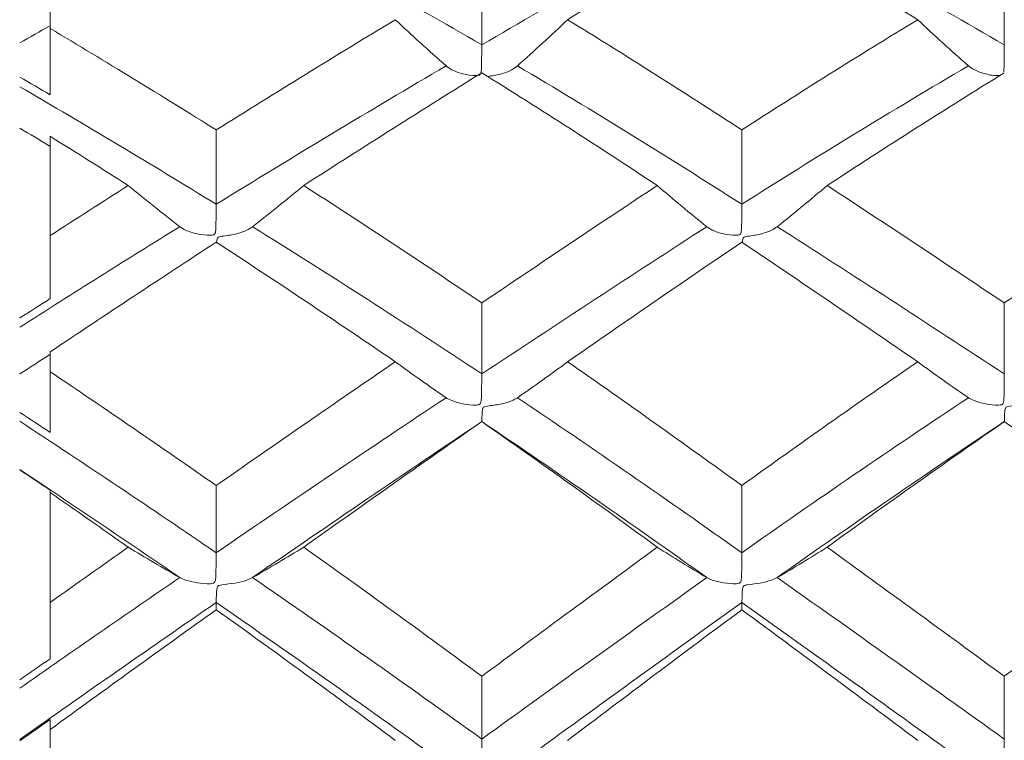
# Model space of a CAD drawing. Units: inches. Extents: x 0.3 to 10.6, y 0.2 to 8.2.
# Drawn here: x 7.1 to 7.4, y 6.8 to 7 of the extents above; entities that cross this region are included whole.
import ezdxf

# ---------------------------------------------------------------- set-up
doc = ezdxf.new("R2010")
doc.units = ezdxf.units.IN
doc.header["$MEASUREMENT"] = 0

msp = doc.modelspace()

# ---------------------------------------------------------------- linework, layer by layer
at = {"color": 7, "linetype": 'Continuous', "lineweight": 15}
for p, q in [((7.12659, 6.96183), (7.12659, 6.96616)), ((7.12659, 6.91085), (7.12659, 6.93529)), ((7.12659, 6.87734), (7.12659, 6.88223)), ((7.12659, 6.82055), (7.12659, 6.84759)), ((7.12659, 6.78396), (7.12659, 6.78927))]:
    msp.add_line(p, q, dxfattribs=at)
for points, degree in [([(7.29679, 6.98984), (7.28249, 6.98145), (7.26836, 6.97286), (7.25391, 6.964)], 3), ([(7.34005, 6.964), (7.32546, 6.97287), (7.31103, 6.98149), (7.29679, 6.98984)], 3), ([(7.23278, 6.9578), (7.21421, 6.96866), (7.19538, 6.97922), (7.17636, 6.98943)], 3), ([(7.28816, 6.98943), (7.26992, 6.9793), (7.25153, 6.96876), (7.23278, 6.9578)], 3), ([(7.36136, 6.9578), (7.34247, 6.96876), (7.32382, 6.97931), (7.30546, 6.98943)], 3), ([(7.23278, 6.97676), (7.23278, 6.97044), (7.23278, 6.96412), (7.23278, 6.9578)], 3), ([(7.36136, 6.97676), (7.36136, 6.97044), (7.36136, 6.96412), (7.36136, 6.9578)], 3), ([(7.2115, 6.964), (7.19694, 6.95519), (7.18224, 6.94613), (7.16743, 6.93685)], 3), ([(7.29679, 6.93685), (7.28249, 6.94611), (7.26836, 6.95513), (7.25391, 6.964)], 3), ([(7.34005, 6.964), (7.32546, 6.95513), (7.31103, 6.94607), (7.29679, 6.93685)], 3), ([(7.12659, 6.96252), (7.1241, 6.96111), (7.12161, 6.95969), (7.11912, 6.95826)], 3), ([(7.12659, 6.96183), (7.12659, 6.95639), (7.12659, 6.95095), (7.12659, 6.94551)], 3), ([(7.16743, 6.93685), (7.1539, 6.94533), (7.14027, 6.95367), (7.12659, 6.96183)], 3), ([(7.22399, 6.95264), (7.20536, 6.94166), (7.18648, 6.93029), (7.16743, 6.91857)], 3), ([(7.23278, 6.95093), (7.21832, 6.94191), (7.2037, 6.93266), (7.18896, 6.92318)], 3), ([(7.27596, 6.92318), (7.26175, 6.93259), (7.24735, 6.94185), (7.23278, 6.95093)], 3), ([(7.29679, 6.91857), (7.27843, 6.93024), (7.26023, 6.94157), (7.24155, 6.95264)], 3), ([(7.35252, 6.95264), (7.33368, 6.94157), (7.31508, 6.93019), (7.29679, 6.91857)], 3), ([(7.36136, 6.95093), (7.34668, 6.94185), (7.33215, 6.93259), (7.31778, 6.92318)], 3), ([(7.12659, 6.94551), (7.1241, 6.94697), (7.12161, 6.94843), (7.11912, 6.94988)], 3), ([(7.16743, 6.91857), (7.15142, 6.92842), (7.13529, 6.93807), (7.11908, 6.9475)], 3), ([(7.12659, 6.93282), (7.1241, 6.93431), (7.12161, 6.9358), (7.11912, 6.93729)], 3), ([(7.16743, 6.93685), (7.16743, 6.93075), (7.16743, 6.92466), (7.16743, 6.91857)], 3), ([(7.29679, 6.93685), (7.29679, 6.93075), (7.29679, 6.92466), (7.29679, 6.91857)], 3), ([(7.1458, 6.92318), (7.13941, 6.92725), (7.13301, 6.93129), (7.12659, 6.93529)], 3), ([(7.1458, 6.92318), (7.13941, 6.91911), (7.13301, 6.915), (7.12659, 6.91085)], 3), ([(7.23278, 6.89426), (7.21832, 6.90405), (7.2037, 6.9137), (7.18896, 6.92318)], 3), ([(7.27596, 6.92318), (7.26175, 6.91377), (7.24735, 6.90412), (7.23278, 6.89426)], 3), ([(7.36136, 6.89426), (7.34668, 6.90412), (7.33215, 6.91376), (7.31778, 6.92318)], 3), ([(7.40548, 6.92318), (7.39066, 6.91371), (7.37594, 6.90406), (7.36136, 6.89426)], 3), ([(7.15849, 6.91304), (7.14542, 6.90494), (7.13227, 6.89668), (7.11908, 6.88828)], 3), ([(7.23278, 6.87679), (7.21421, 6.88911), (7.19538, 6.90122), (7.17636, 6.91304)], 3), ([(7.28816, 6.91304), (7.26992, 6.9013), (7.25153, 6.88923), (7.23278, 6.87679)], 3), ([(7.36136, 6.87679), (7.34247, 6.88922), (7.32382, 6.90132), (7.30546, 6.91304)], 3), ([(7.12659, 6.91085), (7.12659, 6.90567), (7.12659, 6.9005), (7.12659, 6.89533)], 3), ([(7.16743, 6.90923), (7.1539, 6.9004), (7.14027, 6.89139), (7.12659, 6.88223)], 3), ([(7.2115, 6.87979), (7.19694, 6.88975), (7.18224, 6.89957), (7.16743, 6.90923)], 3), ([(7.29679, 6.90923), (7.28249, 6.8996), (7.26836, 6.88981), (7.25391, 6.87979)], 3), ([(7.34005, 6.87979), (7.32546, 6.88981), (7.31103, 6.89964), (7.29679, 6.90923)], 3), ([(7.12659, 6.89533), (7.1241, 6.89375), (7.12161, 6.89216), (7.11912, 6.89057)], 3), ([(7.23278, 6.89426), (7.23278, 6.88844), (7.23278, 6.88262), (7.23278, 6.87679)], 3), ([(7.36136, 6.89426), (7.36136, 6.88844), (7.36136, 6.88262), (7.36136, 6.87679)], 3), ([(7.12659, 6.88164), (7.1241, 6.88003), (7.12161, 6.87842), (7.11912, 6.8768)], 3), ([(7.2115, 6.87979), (7.19694, 6.86982), (7.18224, 6.85966), (7.16743, 6.84933)], 3), ([(7.29679, 6.84933), (7.28249, 6.85964), (7.26836, 6.86976), (7.25391, 6.87979)], 3), ([(7.34005, 6.87979), (7.32546, 6.86976), (7.31103, 6.85959), (7.29679, 6.84933)], 3), ([(7.12659, 6.87734), (7.12659, 6.87236), (7.12659, 6.86738), (7.12659, 6.8624)], 3), ([(7.16743, 6.84933), (7.1539, 6.85878), (7.14027, 6.86812), (7.12659, 6.87734)], 3), ([(7.22399, 6.87095), (7.20536, 6.85854), (7.18648, 6.84581), (7.16743, 6.8328)], 3), ([(7.29679, 6.8328), (7.27843, 6.84575), (7.26023, 6.85843), (7.24155, 6.87095)], 3), ([(7.35252, 6.87095), (7.33368, 6.85843), (7.31508, 6.8457), (7.29679, 6.8328)], 3), ([(7.12659, 6.8624), (7.1241, 6.86405), (7.12161, 6.86569), (7.11912, 6.86733)], 3), ([(7.16743, 6.8328), (7.15142, 6.84373), (7.13529, 6.85453), (7.11908, 6.86515)], 3), ([(7.23278, 6.86507), (7.21421, 6.85258), (7.19538, 6.83976), (7.17636, 6.82668)], 3), ([(7.23278, 6.86507), (7.21832, 6.85495), (7.2037, 6.84464), (7.18896, 6.83415)], 3), ([(7.27596, 6.83415), (7.26175, 6.84456), (7.24735, 6.85488), (7.23278, 6.86507)], 3), ([(7.28816, 6.82668), (7.26992, 6.83967), (7.25153, 6.85246), (7.23278, 6.86507)], 3), ([(7.36136, 6.86507), (7.34247, 6.85247), (7.32382, 6.83965), (7.30546, 6.82668)], 3), ([(7.36136, 6.86507), (7.34668, 6.85488), (7.33215, 6.84457), (7.31778, 6.83415)], 3), ([(7.35452, 6.86049), (7.3614, 6.86507)], 1), ([(7.40548, 6.83415), (7.39066, 6.84463), (7.37594, 6.85494), (7.36136, 6.86507)], 3), ([(7.15849, 6.82668), (7.14542, 6.83564), (7.13227, 6.84451), (7.11908, 6.85326)], 3), ([(7.12659, 6.84818), (7.1241, 6.84985), (7.12161, 6.85151), (7.11912, 6.85318)], 3), ([(7.16743, 6.84933), (7.16743, 6.84382), (7.16743, 6.83831), (7.16743, 6.8328)], 3), ([(7.29679, 6.84933), (7.29679, 6.84382), (7.29679, 6.83831), (7.29679, 6.8328)], 3), ([(7.12659, 6.84818), (7.12659, 6.84798), (7.12659, 6.84779), (7.12659, 6.84759)], 3), ([(7.1458, 6.83415), (7.13941, 6.83865), (7.13301, 6.84314), (7.12659, 6.84759)], 3), ([(7.1458, 6.83415), (7.13941, 6.82964), (7.13301, 6.82511), (7.12659, 6.82055)], 3), ([(7.23278, 6.80237), (7.21832, 6.81306), (7.2037, 6.82366), (7.18896, 6.83415)], 3), ([(7.27596, 6.83415), (7.26175, 6.82374), (7.24735, 6.81314), (7.23278, 6.80237)], 3), ([(7.36136, 6.80237), (7.34668, 6.81313), (7.33215, 6.82373), (7.31778, 6.83415)], 3), ([(7.40548, 6.83415), (7.39066, 6.82367), (7.37594, 6.81307), (7.36136, 6.80237)], 3), ([(7.15849, 6.82668), (7.14542, 6.81772), (7.13227, 6.80864), (7.11908, 6.79944)], 3), ([(7.23278, 6.78692), (7.21421, 6.80032), (7.19538, 6.8136), (7.17636, 6.82668)], 3), ([(7.28816, 6.82668), (7.26992, 6.81369), (7.25153, 6.80045), (7.23278, 6.78692)], 3), ([(7.36136, 6.78692), (7.34247, 6.80044), (7.32382, 6.81371), (7.30546, 6.82668)], 3), ([(7.16743, 6.82053), (7.15142, 6.80947), (7.13529, 6.79823), (7.11909, 6.78683)], 3), ([(7.12659, 6.82055), (7.12659, 6.81593), (7.12659, 6.81132), (7.12659, 6.8067)], 3), ([(7.16743, 6.81877), (7.16743, 6.81935), (7.16743, 6.81994), (7.16743, 6.82053)], 3), ([(7.22399, 6.78057), (7.20536, 6.79403), (7.18648, 6.80737), (7.16743, 6.82053)], 3), ([(7.29679, 6.82053), (7.27843, 6.80743), (7.26023, 6.79415), (7.24155, 6.78057)], 3), ([(7.29679, 6.81877), (7.29679, 6.81935), (7.29679, 6.81994), (7.29679, 6.82053)], 3), ([(7.35252, 6.78057), (7.33368, 6.79415), (7.31508, 6.80749), (7.29679, 6.82053)], 3), ([(7.16743, 6.81877), (7.1539, 6.80906), (7.14027, 6.79922), (7.12659, 6.78927)], 3), ([(7.2115, 6.78661), (7.19694, 6.79742), (7.18224, 6.80815), (7.16743, 6.81877)], 3), ([(7.29679, 6.81877), (7.28249, 6.80818), (7.26836, 6.79749), (7.25391, 6.78661)], 3), ([(7.34005, 6.78661), (7.32546, 6.7975), (7.31103, 6.80822), (7.29679, 6.81877)], 3), ([(7.12659, 6.8067), (7.1241, 6.80497), (7.12161, 6.80323), (7.11912, 6.80149)], 3), ([(7.23278, 6.80237), (7.23278, 6.79722), (7.23278, 6.79207), (7.23278, 6.78692)], 3), ([(7.36136, 6.80237), (7.36136, 6.79722), (7.36136, 6.79207), (7.36136, 6.78692)], 3), ([(7.12659, 6.79174), (7.1241, 6.78999), (7.12161, 6.78823), (7.11912, 6.78647)], 3), ([(7.12659, 6.79174), (7.12659, 6.79092), (7.12659, 6.79009), (7.12659, 6.78927)], 3)]:
    msp.add_open_spline(points, degree=degree, dxfattribs=at)
for points, knots in [([(7.22399, 6.95264), (7.22186, 6.95451), (7.21976, 6.95639), (7.21768, 6.95828), (7.2156, 6.96018), (7.21354, 6.96208), (7.2115, 6.964)], [0, 0, 0, 0, 0.0000686931, 0.0000686931, 0.0000686931, 0.000137403, 0.000137403, 0.000137403, 0.000137403]), ([(7.24155, 6.95264), (7.24366, 6.95451), (7.24574, 6.95639), (7.2478, 6.95828), (7.24986, 6.96017), (7.2519, 6.96208), (7.25391, 6.964)], [0, 0, 0, 0, 0.0000684629, 0.0000684629, 0.0000684629, 0.0001369468, 0.0001369468, 0.0001369468, 0.0001369468]), ([(7.35252, 6.95264), (7.35039, 6.95451), (7.34829, 6.95639), (7.34621, 6.95828), (7.34413, 6.96017), (7.34208, 6.96208), (7.34005, 6.964)], [0, 0, 0, 0, 0.0000686625, 0.0000686625, 0.0000686625, 0.0001373458, 0.0001373458, 0.0001373458, 0.0001373458]), ([(7.23278, 6.9578), (7.23278, 6.957), (7.23277, 6.95614), (7.23276, 6.9553), (7.23275, 6.95442), (7.23274, 6.95353), (7.23272, 6.9527), (7.23271, 6.95238), (7.2327, 6.95207), (7.23268, 6.95176), (7.23267, 6.95156), (7.23266, 6.95137), (7.23263, 6.95118), (7.2326, 6.95099), (7.23257, 6.9508), (7.23248, 6.95064), (7.23244, 6.95056), (7.23239, 6.9505), (7.23232, 6.95044), (7.23225, 6.95039), (7.23216, 6.95035), (7.23207, 6.95032), (7.23185, 6.95026), (7.23161, 6.95025), (7.23138, 6.95025), (7.23031, 6.95023), (7.22922, 6.95041), (7.22821, 6.95065), (7.2272, 6.9509), (7.22622, 6.95125), (7.22539, 6.95169), (7.22486, 6.95197), (7.22439, 6.95229), (7.22399, 6.95264)], [0, 0, 0, 0, 0.0000161811, 0.0000161811, 0.0000161811, 0.00003282, 0.00003282, 0.00003282, 0.0000391856, 0.0000391856, 0.0000391856, 0.0000433151, 0.0000433151, 0.0000433151, 0.0000474859, 0.0000474859, 0.0000474859, 0.0000493556, 0.0000493556, 0.0000493556, 0.0000512334, 0.0000512334, 0.0000512334, 0.0000556317, 0.0000556317, 0.0000556317, 0.0000763074, 0.0000763074, 0.0000763074, 0.0000970453, 0.0000970453, 0.0000970453, 0.0001099, 0.0001099, 0.0001099, 0.0001099]), ([(7.36136, 6.9578), (7.36135, 6.957), (7.36135, 6.95614), (7.36134, 6.9553), (7.36133, 6.95442), (7.36132, 6.95353), (7.3613, 6.9527), (7.36129, 6.95238), (7.36128, 6.95207), (7.36126, 6.95176), (7.36125, 6.95157), (7.36123, 6.95137), (7.36121, 6.95118)], [0, 0, 0, 0, 0.00001618112, 0.00001618112, 0.00001618112, 0.00003281999, 0.00003281999, 0.00003281999, 0.00003917572, 0.00003917572, 0.00003917572, 0.00004331172, 0.00004331172, 0.00004331172, 0.00004331172]), ([(7.2342, 6.95003), (7.23527, 6.95019), (7.2374, 6.95051), (7.23996, 6.95143), (7.24111, 6.9523), (7.24155, 6.95264)], [0, 0, 0, 0, 0.3800396, 0.763107, 1, 1, 1, 1]), ([(7.36034, 6.95029), (7.36021, 6.95027), (7.35901, 6.95012), (7.35671, 6.95061), (7.35413, 6.95144), (7.35296, 6.95231), (7.35252, 6.95264)], [0, 0, 0, 0, 0.043984, 0.408871, 0.774022, 1, 1, 1, 1]), ([(7.15849, 6.91304), (7.15633, 6.91471), (7.15419, 6.91639), (7.15208, 6.91808), (7.14996, 6.91977), (7.14787, 6.92147), (7.1458, 6.92318)], [0, 0, 0, 0, 0.0000690621, 0.0000690621, 0.0000690621, 0.0001381421, 0.0001381421, 0.0001381421, 0.0001381421]), ([(7.17636, 6.91304), (7.17851, 6.91471), (7.18064, 6.91639), (7.18274, 6.91808), (7.18484, 6.91977), (7.18691, 6.92147), (7.18896, 6.92318)], [0, 0, 0, 0, 0.0000689115, 0.0000689115, 0.0000689115, 0.0001378435, 0.0001378435, 0.0001378435, 0.0001378435]), ([(7.28816, 6.91304), (7.28608, 6.91471), (7.28402, 6.91639), (7.28199, 6.91808), (7.27996, 6.91977), (7.27795, 6.92147), (7.27596, 6.92318)], [0, 0, 0, 0, 0.0000681689, 0.0000681689, 0.0000681689, 0.0001363552, 0.0001363552, 0.0001363552, 0.0001363552]), ([(7.30546, 6.91304), (7.30756, 6.91471), (7.30964, 6.91639), (7.31169, 6.91808), (7.31374, 6.91977), (7.31577, 6.92147), (7.31778, 6.92318)], [0, 0, 0, 0, 0.0000683905, 0.0000683905, 0.0000683905, 0.0001367971, 0.0001367971, 0.0001367971, 0.0001367971]), ([(7.16743, 6.91857), (7.16743, 6.9178), (7.16742, 6.91696), (7.16741, 6.91611), (7.1674, 6.91525), (7.16739, 6.91435), (7.16737, 6.9135), (7.16736, 6.91317), (7.16735, 6.91285), (7.16733, 6.91253), (7.16732, 6.91233), (7.1673, 6.91212), (7.16728, 6.91193), (7.16725, 6.91173), (7.16722, 6.91153), (7.16713, 6.91135), (7.16709, 6.91127), (7.16703, 6.9112), (7.16696, 6.91114), (7.16689, 6.91109), (7.1668, 6.91105), (7.16671, 6.91102), (7.16649, 6.91095), (7.16625, 6.91094), (7.16602, 6.91093), (7.16493, 6.9109), (7.16383, 6.91106), (7.16279, 6.91127), (7.16176, 6.91149), (7.16077, 6.9118), (7.15992, 6.9122), (7.15938, 6.91244), (7.1589, 6.91273), (7.15849, 6.91304)], [0, 0, 0, 0, 0.0000161811, 0.0000161811, 0.0000161811, 0.00003282, 0.00003282, 0.00003282, 0.000039163, 0.000039163, 0.000039163, 0.0000433077, 0.0000433077, 0.0000433077, 0.0000474955, 0.0000474955, 0.0000474955, 0.0000493614, 0.0000493614, 0.0000493614, 0.0000512331, 0.0000512331, 0.0000512331, 0.0000556912, 0.0000556912, 0.0000556912, 0.0000766568, 0.0000766568, 0.0000766568, 0.0000976897, 0.0000976897, 0.0000976897, 0.0001106919, 0.0001106919, 0.0001106919, 0.0001106919]), ([(7.29679, 6.91857), (7.29679, 6.9178), (7.29678, 6.91696), (7.29677, 6.91611), (7.29677, 6.91525), (7.29676, 6.91435), (7.29673, 6.9135), (7.29673, 6.91317), (7.29672, 6.91284), (7.2967, 6.91253), (7.29669, 6.91232), (7.29667, 6.91212), (7.29665, 6.91192), (7.29662, 6.91173), (7.29659, 6.91153), (7.2965, 6.91135), (7.29646, 6.91127), (7.29641, 6.9112), (7.29634, 6.91114), (7.29627, 6.91108), (7.29618, 6.91104), (7.29608, 6.91101), (7.29587, 6.91095), (7.29564, 6.91093), (7.29541, 6.91093), (7.29435, 6.9109), (7.29328, 6.91106), (7.29228, 6.91128), (7.29128, 6.9115), (7.29032, 6.91181), (7.2895, 6.91221), (7.289, 6.91245), (7.28854, 6.91273), (7.28816, 6.91304)], [0, 0, 0, 0, 0.0000161811, 0.0000161811, 0.0000161811, 0.00003282, 0.00003282, 0.00003282, 0.0000392053, 0.0000392053, 0.0000392053, 0.0000433213, 0.0000433213, 0.0000433213, 0.0000474772, 0.0000474772, 0.0000474772, 0.000049351, 0.000049351, 0.000049351, 0.000051235, 0.000051235, 0.000051235, 0.0000555859, 0.0000555859, 0.0000555859, 0.0000760373, 0.0000760373, 0.0000760373, 0.000096552, 0.000096552, 0.000096552, 0.0001090991, 0.0001090991, 0.0001090991, 0.0001090991]), ([(7.16751, 6.90899), (7.16752, 6.90909), (7.16753, 6.90931), (7.16758, 6.90973), (7.16766, 6.91013), (7.16789, 6.91042), (7.16828, 6.91061), (7.16972, 6.91081), (7.17211, 6.91113), (7.17473, 6.91196), (7.17591, 6.91274), (7.17636, 6.91304)], [0, 0, 0, 0, 0.0427735, 0.0987219, 0.1549713, 0.1800916, 0.2053315, 0.2653094, 0.5457372, 0.8263785, 1, 1, 1, 1]), ([(7.29689, 6.9093), (7.2969, 6.90944), (7.29692, 6.90959), (7.29694, 6.90974), (7.29697, 6.90989), (7.297, 6.91006), (7.29709, 6.91022), (7.29713, 6.91029), (7.29718, 6.91036), (7.29725, 6.91041), (7.29732, 6.91047), (7.29741, 6.91051), (7.2975, 6.91054), (7.29772, 6.91062), (7.29795, 6.91066), (7.29818, 6.91069), (7.29924, 6.91085), (7.30031, 6.91098), (7.30131, 6.91122), (7.30231, 6.91146), (7.30327, 6.91178), (7.30409, 6.91219), (7.30461, 6.91244), (7.30507, 6.91273), (7.30546, 6.91304)], [0.00003920456, 0.00003920456, 0.00003920456, 0.00003920456, 0.00004332132, 0.00004332132, 0.00004332132, 0.00004747799, 0.00004747799, 0.00004747799, 0.00004935148, 0.00004935148, 0.00004935148, 0.00005123497, 0.00005123497, 0.00005123497, 0.00005558771, 0.00005558771, 0.00005558771, 0.00007604759, 0.00007604759, 0.00007604759, 0.00009656595, 0.00009656595, 0.00009656595, 0.00010925995, 0.00010925995, 0.00010925995, 0.00010925995]), ([(7.22399, 6.87095), (7.22186, 6.87241), (7.21976, 6.87387), (7.21768, 6.87534), (7.2156, 6.87682), (7.21354, 6.8783), (7.2115, 6.87979)], [0, 0, 0, 0, 0.0000686931, 0.0000686931, 0.0000686931, 0.000137403, 0.000137403, 0.000137403, 0.000137403]), ([(7.24155, 6.87095), (7.24366, 6.8724), (7.24574, 6.87387), (7.2478, 6.87534), (7.24986, 6.87681), (7.2519, 6.87829), (7.25391, 6.87979)], [0, 0, 0, 0, 0.0000684629, 0.0000684629, 0.0000684629, 0.0001369468, 0.0001369468, 0.0001369468, 0.0001369468]), ([(7.35252, 6.87095), (7.35039, 6.8724), (7.34829, 6.87387), (7.34621, 6.87534), (7.34413, 6.87681), (7.34208, 6.87829), (7.34005, 6.87979)], [0, 0, 0, 0, 0.0000686625, 0.0000686625, 0.0000686625, 0.0001373458, 0.0001373458, 0.0001373458, 0.0001373458]), ([(7.23278, 6.87679), (7.23278, 6.87606), (7.23277, 6.87524), (7.23276, 6.87441), (7.23275, 6.87356), (7.23274, 6.87266), (7.23272, 6.8718), (7.23271, 6.87146), (7.2327, 6.87113), (7.23268, 6.8708), (7.23267, 6.87059), (7.23266, 6.87038), (7.23263, 6.87018), (7.2326, 6.86997), (7.23257, 6.86977), (7.23248, 6.86958), (7.23244, 6.8695), (7.23239, 6.86942), (7.23232, 6.86936), (7.23225, 6.8693), (7.23216, 6.86926), (7.23207, 6.86923), (7.23185, 6.86916), (7.23161, 6.86914), (7.23138, 6.86913), (7.23031, 6.86909), (7.22922, 6.86923), (7.22821, 6.86942), (7.2272, 6.8696), (7.22622, 6.86987), (7.22539, 6.87022), (7.22486, 6.87043), (7.22439, 6.87068), (7.22399, 6.87095)], [0, 0, 0, 0, 0.0000161811, 0.0000161811, 0.0000161811, 0.00003282, 0.00003282, 0.00003282, 0.0000391856, 0.0000391856, 0.0000391856, 0.0000433151, 0.0000433151, 0.0000433151, 0.0000474859, 0.0000474859, 0.0000474859, 0.0000493556, 0.0000493556, 0.0000493556, 0.0000512334, 0.0000512334, 0.0000512334, 0.0000556317, 0.0000556317, 0.0000556317, 0.0000763074, 0.0000763074, 0.0000763074, 0.0000970453, 0.0000970453, 0.0000970453, 0.0001099, 0.0001099, 0.0001099, 0.0001099]), ([(7.36136, 6.87679), (7.36135, 6.87606), (7.36135, 6.87524), (7.36134, 6.87441), (7.36133, 6.87356), (7.36132, 6.87266), (7.3613, 6.8718), (7.36129, 6.87146), (7.36128, 6.87113), (7.36126, 6.8708), (7.36125, 6.87059), (7.36123, 6.87038), (7.36121, 6.87018), (7.36118, 6.86997), (7.36115, 6.86977), (7.36106, 6.86958), (7.36102, 6.8695), (7.36096, 6.86942), (7.36089, 6.86936), (7.36082, 6.8693), (7.36073, 6.86926), (7.36064, 6.86923), (7.36042, 6.86916), (7.36018, 6.86914), (7.35995, 6.86913), (7.35887, 6.86908), (7.35778, 6.86923), (7.35676, 6.86942), (7.35574, 6.8696), (7.35476, 6.86987), (7.35392, 6.87022), (7.35339, 6.87043), (7.35292, 6.87068), (7.35252, 6.87095)], [0, 0, 0, 0, 0.0000161811, 0.0000161811, 0.0000161811, 0.00003282, 0.00003282, 0.00003282, 0.0000391757, 0.0000391757, 0.0000391757, 0.0000433117, 0.0000433117, 0.0000433117, 0.0000474898, 0.0000474898, 0.0000474898, 0.0000493578, 0.0000493578, 0.0000493578, 0.000051233, 0.000051233, 0.000051233, 0.0000556566, 0.0000556566, 0.0000556566, 0.0000764539, 0.0000764539, 0.0000764539, 0.000097319, 0.000097319, 0.000097319, 0.0001101433, 0.0001101433, 0.0001101433, 0.0001101433]), ([(7.23278, 6.86507), (7.23279, 6.86506), (7.23279, 6.8652), (7.2328, 6.86547), (7.23281, 6.86575), (7.23282, 6.86617), (7.23284, 6.86671), (7.23285, 6.86692), (7.23286, 6.86714), (7.23288, 6.86738), (7.23289, 6.86754), (7.23291, 6.8677), (7.23293, 6.86787), (7.23296, 6.86804), (7.23299, 6.86821), (7.23308, 6.86838), (7.23312, 6.86846), (7.23317, 6.86853), (7.23324, 6.86859), (7.23332, 6.86865), (7.2334, 6.86869), (7.2335, 6.86873), (7.23371, 6.86881), (7.23395, 6.86884), (7.23418, 6.86888), (7.23525, 6.86903), (7.23634, 6.86915), (7.23735, 6.86936), (7.23836, 6.86957), (7.23933, 6.86985), (7.24017, 6.8702), (7.24068, 6.87042), (7.24115, 6.87067), (7.24155, 6.87095)], [0, 0, 0, 0, 0.0000161811, 0.0000161811, 0.0000161811, 0.00003282, 0.00003282, 0.00003282, 0.0000391862, 0.0000391862, 0.0000391862, 0.0000433151, 0.0000433151, 0.0000433151, 0.0000474853, 0.0000474853, 0.0000474853, 0.0000493553, 0.0000493553, 0.0000493553, 0.0000512334, 0.0000512334, 0.0000512334, 0.0000556302, 0.0000556302, 0.0000556302, 0.0000762986, 0.0000762986, 0.0000762986, 0.0000970331, 0.0000970331, 0.0000970331, 0.0001097664, 0.0001097664, 0.0001097664, 0.0001097664]), ([(7.36136, 6.86507), (7.36136, 6.86506), (7.36137, 6.8652), (7.36138, 6.86547), (7.36139, 6.86575), (7.3614, 6.86617), (7.36142, 6.86671), (7.36143, 6.86692), (7.36144, 6.86714), (7.36146, 6.86738), (7.36147, 6.86754), (7.36148, 6.8677), (7.36151, 6.86787), (7.36154, 6.86804), (7.36157, 6.86821), (7.36166, 6.86838), (7.3617, 6.86846), (7.36175, 6.86853), (7.36182, 6.86859), (7.3619, 6.86865), (7.36198, 6.86869), (7.36208, 6.86873), (7.36229, 6.86881), (7.36253, 6.86884), (7.36276, 6.86888), (7.36385, 6.86903), (7.36494, 6.86914), (7.36596, 6.86935), (7.36698, 6.86956), (7.36796, 6.86984), (7.36881, 6.8702), (7.36933, 6.87042), (7.36982, 6.87067), (7.37022, 6.87095)], [0, 0, 0, 0, 0.0000161811, 0.0000161811, 0.0000161811, 0.00003282, 0.00003282, 0.00003282, 0.0000391752, 0.0000391752, 0.0000391752, 0.0000433117, 0.0000433117, 0.0000433117, 0.0000474903, 0.0000474903, 0.0000474903, 0.0000493581, 0.0000493581, 0.0000493581, 0.0000512331, 0.0000512331, 0.0000512331, 0.000055658, 0.000055658, 0.000055658, 0.0000764617, 0.0000764617, 0.0000764617, 0.0000973298, 0.0000973298, 0.0000973298, 0.0001102585, 0.0001102585, 0.0001102585, 0.0001102585]), ([(7.15849, 6.82668), (7.15633, 6.82791), (7.15419, 6.82915), (7.15208, 6.83039), (7.14996, 6.83164), (7.14787, 6.83289), (7.1458, 6.83415)], [0, 0, 0, 0, 0.0000690621, 0.0000690621, 0.0000690621, 0.0001381421, 0.0001381421, 0.0001381421, 0.0001381421]), ([(7.16743, 6.8328), (7.16743, 6.83211), (7.16742, 6.83132), (7.16741, 6.83051), (7.1674, 6.82967), (7.16739, 6.82878), (7.16737, 6.82791), (7.16736, 6.82757), (7.16735, 6.82723), (7.16733, 6.8269), (7.16732, 6.82669), (7.1673, 6.82647), (7.16728, 6.82626), (7.16725, 6.82605), (7.16722, 6.82583), (7.16713, 6.82565), (7.16709, 6.82556), (7.16703, 6.82548), (7.16696, 6.82542), (7.16689, 6.82535), (7.1668, 6.82531), (7.16671, 6.82528), (7.16649, 6.8252), (7.16625, 6.82518), (7.16602, 6.82517), (7.16493, 6.82511), (7.16383, 6.82523), (7.16279, 6.82539), (7.16176, 6.82554), (7.16077, 6.82577), (7.15992, 6.82606), (7.15938, 6.82624), (7.1589, 6.82645), (7.15849, 6.82668)], [0, 0, 0, 0, 0.0000161811, 0.0000161811, 0.0000161811, 0.00003282, 0.00003282, 0.00003282, 0.000039163, 0.000039163, 0.000039163, 0.0000433077, 0.0000433077, 0.0000433077, 0.0000474955, 0.0000474955, 0.0000474955, 0.0000493614, 0.0000493614, 0.0000493614, 0.0000512331, 0.0000512331, 0.0000512331, 0.0000556912, 0.0000556912, 0.0000556912, 0.0000766568, 0.0000766568, 0.0000766568, 0.0000976897, 0.0000976897, 0.0000976897, 0.0001106919, 0.0001106919, 0.0001106919, 0.0001106919]), ([(7.17636, 6.82668), (7.17851, 6.82791), (7.18064, 6.82915), (7.18274, 6.83039), (7.18484, 6.83164), (7.18691, 6.83289), (7.18896, 6.83415)], [0, 0, 0, 0, 0.0000689115, 0.0000689115, 0.0000689115, 0.0001378435, 0.0001378435, 0.0001378435, 0.0001378435]), ([(7.28816, 6.82668), (7.28608, 6.82791), (7.28402, 6.82915), (7.28199, 6.83039), (7.27996, 6.83164), (7.27795, 6.83289), (7.27596, 6.83415)], [0, 0, 0, 0, 0.0000681689, 0.0000681689, 0.0000681689, 0.0001363552, 0.0001363552, 0.0001363552, 0.0001363552]), ([(7.29679, 6.8328), (7.29679, 6.83211), (7.29678, 6.83132), (7.29677, 6.83051), (7.29677, 6.82967), (7.29676, 6.82878), (7.29673, 6.82791), (7.29673, 6.82757), (7.29672, 6.82723), (7.2967, 6.8269), (7.29669, 6.82668), (7.29667, 6.82647), (7.29665, 6.82626), (7.29662, 6.82605), (7.29659, 6.82584), (7.2965, 6.82565), (7.29646, 6.82556), (7.29641, 6.82548), (7.29634, 6.82542), (7.29627, 6.82535), (7.29618, 6.82531), (7.29608, 6.82527), (7.29587, 6.8252), (7.29564, 6.82518), (7.29541, 6.82517), (7.29435, 6.82511), (7.29328, 6.82524), (7.29228, 6.82539), (7.29128, 6.82555), (7.29032, 6.82578), (7.2895, 6.82607), (7.289, 6.82625), (7.28854, 6.82645), (7.28816, 6.82668)], [0, 0, 0, 0, 0.0000161811, 0.0000161811, 0.0000161811, 0.00003282, 0.00003282, 0.00003282, 0.0000392053, 0.0000392053, 0.0000392053, 0.0000433213, 0.0000433213, 0.0000433213, 0.0000474772, 0.0000474772, 0.0000474772, 0.000049351, 0.000049351, 0.000049351, 0.000051235, 0.000051235, 0.000051235, 0.0000555859, 0.0000555859, 0.0000555859, 0.0000760373, 0.0000760373, 0.0000760373, 0.000096552, 0.000096552, 0.000096552, 0.0001090991, 0.0001090991, 0.0001090991, 0.0001090991]), ([(7.30546, 6.82668), (7.30756, 6.82791), (7.30964, 6.82915), (7.31169, 6.83039), (7.31374, 6.83164), (7.31577, 6.83289), (7.31778, 6.83415)], [0, 0, 0, 0, 0.0000683905, 0.0000683905, 0.0000683905, 0.0001367971, 0.0001367971, 0.0001367971, 0.0001367971]), ([(7.16743, 6.82053), (7.16744, 6.8206), (7.16744, 6.82081), (7.16745, 6.82115), (7.16746, 6.8215), (7.16747, 6.82199), (7.16749, 6.82258), (7.1675, 6.82281), (7.16751, 6.82306), (7.16753, 6.82332), (7.16754, 6.82349), (7.16756, 6.82366), (7.16759, 6.82384), (7.16761, 6.82402), (7.16765, 6.82421), (7.16774, 6.82439), (7.16778, 6.82447), (7.16783, 6.82454), (7.1679, 6.82461), (7.16797, 6.82467), (7.16806, 6.82471), (7.16816, 6.82475), (7.16837, 6.82483), (7.16861, 6.82487), (7.16885, 6.8249), (7.16994, 6.82506), (7.17104, 6.82515), (7.17207, 6.82532), (7.1731, 6.8255), (7.17409, 6.82574), (7.17494, 6.82604), (7.17547, 6.82623), (7.17596, 6.82644), (7.17636, 6.82668)], [0, 0, 0, 0, 0.0000161811, 0.0000161811, 0.0000161811, 0.00003282, 0.00003282, 0.00003282, 0.0000391633, 0.0000391633, 0.0000391633, 0.0000433077, 0.0000433077, 0.0000433077, 0.0000474952, 0.0000474952, 0.0000474952, 0.0000493611, 0.0000493611, 0.0000493611, 0.000051233, 0.000051233, 0.000051233, 0.0000556901, 0.0000556901, 0.0000556901, 0.0000766508, 0.0000766508, 0.0000766508, 0.0000976813, 0.0000976813, 0.0000976813, 0.0001106051, 0.0001106051, 0.0001106051, 0.0001106051]), ([(7.29679, 6.82053), (7.2968, 6.8206), (7.29681, 6.82081), (7.29681, 6.82115), (7.29682, 6.8215), (7.29683, 6.82199), (7.29685, 6.82258), (7.29686, 6.82281), (7.29687, 6.82306), (7.29689, 6.82332), (7.2969, 6.82349), (7.29692, 6.82366), (7.29694, 6.82384), (7.29697, 6.82402), (7.297, 6.82421), (7.29709, 6.82439), (7.29713, 6.82447), (7.29718, 6.82454), (7.29725, 6.82461), (7.29732, 6.82467), (7.29741, 6.82472), (7.2975, 6.82475), (7.29772, 6.82484), (7.29795, 6.82487), (7.29818, 6.8249), (7.29924, 6.82506), (7.30031, 6.82515), (7.30131, 6.82533), (7.30231, 6.82551), (7.30327, 6.82575), (7.30409, 6.82605), (7.30461, 6.82623), (7.30507, 6.82645), (7.30546, 6.82668)], [0, 0, 0, 0, 0.0000161811, 0.0000161811, 0.0000161811, 0.00003282, 0.00003282, 0.00003282, 0.0000392046, 0.0000392046, 0.0000392046, 0.0000433213, 0.0000433213, 0.0000433213, 0.000047478, 0.000047478, 0.000047478, 0.0000493515, 0.0000493515, 0.0000493515, 0.000051235, 0.000051235, 0.000051235, 0.0000555877, 0.0000555877, 0.0000555877, 0.0000760476, 0.0000760476, 0.0000760476, 0.0000965659, 0.0000965659, 0.0000965659, 0.00010926, 0.00010926, 0.00010926, 0.00010926]), ([(7.23278, 6.78692), (7.23278, 6.78627), (7.23277, 6.78552), (7.23276, 6.78473), (7.23275, 6.78392), (7.23274, 6.78304), (7.23272, 6.78217), (7.23271, 6.78183), (7.2327, 6.78149), (7.23268, 6.78116), (7.23267, 6.78094), (7.23266, 6.78072), (7.23263, 6.78051), (7.2326, 6.78029), (7.23257, 6.78007), (7.23248, 6.77988), (7.23244, 6.77979), (7.23239, 6.77971), (7.23232, 6.77964), (7.23225, 6.77957), (7.23216, 6.77953), (7.23207, 6.77949), (7.23185, 6.77941), (7.23161, 6.77939), (7.23138, 6.77938), (7.23031, 6.77931), (7.22922, 6.77941), (7.22821, 6.77953), (7.2272, 6.77966), (7.22622, 6.77984), (7.22539, 6.78007), (7.22486, 6.78022), (7.22439, 6.78039), (7.22399, 6.78057)], [0, 0, 0, 0, 0.0000161811, 0.0000161811, 0.0000161811, 0.00003282, 0.00003282, 0.00003282, 0.0000391856, 0.0000391856, 0.0000391856, 0.0000433151, 0.0000433151, 0.0000433151, 0.0000474859, 0.0000474859, 0.0000474859, 0.0000493556, 0.0000493556, 0.0000493556, 0.0000512334, 0.0000512334, 0.0000512334, 0.0000556317, 0.0000556317, 0.0000556317, 0.0000763074, 0.0000763074, 0.0000763074, 0.0000970453, 0.0000970453, 0.0000970453, 0.0001099, 0.0001099, 0.0001099, 0.0001099]), ([(7.36136, 6.78692), (7.36135, 6.78627), (7.36135, 6.78552), (7.36134, 6.78473), (7.36133, 6.78392), (7.36132, 6.78304), (7.3613, 6.78217), (7.36129, 6.78183), (7.36128, 6.78149), (7.36126, 6.78116), (7.36125, 6.78094), (7.36123, 6.78072), (7.36121, 6.78051), (7.36118, 6.78029), (7.36115, 6.78007), (7.36106, 6.77988), (7.36102, 6.77979), (7.36096, 6.77971), (7.36089, 6.77964), (7.36082, 6.77958), (7.36073, 6.77953), (7.36064, 6.77949), (7.36042, 6.77941), (7.36018, 6.77939), (7.35995, 6.77938), (7.35887, 6.77931), (7.35778, 6.77941), (7.35676, 6.77953), (7.35574, 6.77966), (7.35476, 6.77984), (7.35392, 6.78007), (7.35339, 6.78022), (7.35292, 6.78039), (7.35252, 6.78057)], [0, 0, 0, 0, 0.0000161811, 0.0000161811, 0.0000161811, 0.00003282, 0.00003282, 0.00003282, 0.0000391757, 0.0000391757, 0.0000391757, 0.0000433117, 0.0000433117, 0.0000433117, 0.0000474898, 0.0000474898, 0.0000474898, 0.0000493578, 0.0000493578, 0.0000493578, 0.000051233, 0.000051233, 0.000051233, 0.0000556566, 0.0000556566, 0.0000556566, 0.0000764539, 0.0000764539, 0.0000764539, 0.000097319, 0.000097319, 0.000097319, 0.0001101433, 0.0001101433, 0.0001101433, 0.0001101433])]:
    msp.add_open_spline(points, degree=3, knots=knots, dxfattribs=at)

doc.saveas('drawing.dxf')
